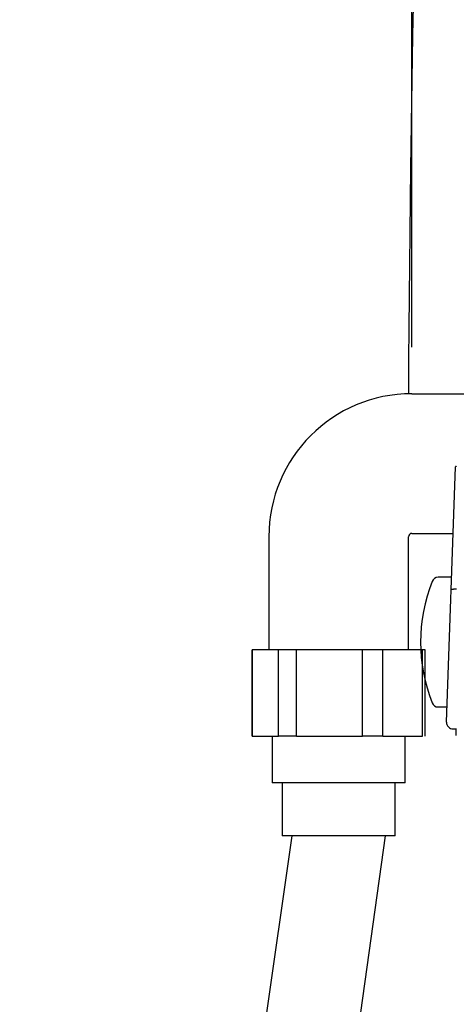
# Model space of a CAD drawing. Extents: x 0 to 1997, y 8 to 2789.
# Drawn here: x 1351 to 1417, y 857 to 1005 of the extents above; entities that cross this region are included whole.
import ezdxf

# ---------------------------------------------------------------- set-up
doc = ezdxf.new("R2010")
doc.units = 0
doc.layers.get('0').update_dxf_attribs({"linetype": 'CONTINUOUS'})
doc.layers.get('DEFPOINTS').update_dxf_attribs({"linetype": 'CONTINUOUS'})
for name, color, linetype in [('タンク', 7, 'CONTINUOUS'), ('便座', 7, 'CONTINUOUS'), ('寸法', 7, 'CONTINUOUS'), ('止水栓', 7, 'CONTINUOUS')]:
    doc.layers.add(name, color=color, linetype=linetype)
doc.styles.add('EXCADDIM1', font='monotxt', dxfattribs={"width": 0.84, "bigfont": 'extfont'})
doc.styles.get("Standard").update_dxf_attribs({"font": 'monotxt', "bigfont": 'extfont'})
doc.dimstyles.new('ISO-25', dxfattribs={"dimtxt": 2.5, "dimasz": 2.5, "dimexe": 1.25, "dimexo": 0.625, "dimtad": 1, "dimtxsty": 'STANDARD', "dimcen": 2.5, "dimazin": 3, "dimtfac": 1, "dimtmove": 0, "dimatfit": 3})

# ---------------------------------------------------------------- blocks, each defined once
blk = doc.blocks.new('EX_NORM')
at = {"color": 0, "linetype": 'CONTINUOUS'}
for q in [(-1, 0.1667), (-1, 0), (-1, -0.1667)]:
    blk.add_line((0, 0), q, dxfattribs=at)
blk = doc.blocks.new('*D30')
at = {"layer": 'DEFPOINTS', "color": 0}
for p in [(1810.09, 1513), (1409.85, 948.6), (1810.09, 940.99)]:
    blk.add_point(p, dxfattribs=at)
at = {"layer": '寸法', "color": 3, "linetype": 'CONTINUOUS'}
for p, q in [((1409.85, 955.6), (1409.85, 1523)), ((1810.09, 947.99), (1810.09, 1523)), ((1439.85, 1513), (1780.09, 1513))]:
    blk.add_line(p, q, dxfattribs=at)
at = {"layer": '寸法', "color": 3, "xscale": 30, "yscale": 30, "zscale": 30, "rotation": 180}
blk.add_blockref('EX_NORM', (1409.85, 1513), dxfattribs=at)
at = {"layer": '寸法', "color": 3, "xscale": 30, "yscale": 30, "zscale": 30}
blk.add_blockref('EX_NORM', (1810.09, 1513), dxfattribs=at)
at = {"layer": '寸法', "color": 2, "insert": (1609.97, 1536.5), "char_height": 40, "attachment_point": 5, "style": 'EXCADDIM1'}
blk.add_mtext('400', dxfattribs=at)

msp = doc.modelspace()

# ---------------------------------------------------------------- linework, layer by layer
at = {"layer": 'タンク', "color": 2, "linetype": 'CONTINUOUS', "flags": 128}
msp.add_lwpolyline([(1410.098, 1009.172), (1409.97, 1002.466), (1409.853, 995.777), (1409.748, 989.12), (1409.656, 982.505), (1409.596, 977.635), (1409.543, 972.795), (1409.497, 967.986), (1409.455, 963.206), (1409.419, 958.457), (1409.386, 953.737), (1409.357, 949.046), (1409.355, 948.607)], dxfattribs=at)
at = {"layer": '便座', "color": 6, "linetype": 'CONTINUOUS'}
for p, q in [((1409.851, 948.604), (1418.788, 948.604)), ((1415.084, 899.235), (1416.453, 937.63)), ((1415.753, 921), (1413.847, 921)), ((1389.819, 910.104), (1385.852, 910.104)), ((1385.852, 897.104), (1385.852, 910.104)), ((1392.499, 910.104), (1389.819, 910.104)), ((1389.819, 897.104), (1389.819, 910.104)), ((1402.432, 910.104), (1392.499, 910.104)), ((1392.499, 897.104), (1392.499, 910.104)), ((1405.498, 910.104), (1402.432, 910.104)), ((1402.432, 897.104), (1402.432, 910.104)), ((1411.464, 910.104), (1405.498, 910.104)), ((1405.498, 897.104), (1405.498, 910.104)), ((1411.85, 910.104), (1411.464, 910.104)), ((1411.464, 897.104), (1411.464, 910.104)), ((1413.847, 901.5), (1415.165, 901.5)), ((1385.852, 897.104), (1389.819, 897.104)), ((1392.499, 897.104), (1389.819, 897.104)), ((1392.499, 897.104), (1402.432, 897.104)), ((1405.498, 897.104), (1402.432, 897.104)), ((1405.498, 897.104), (1411.464, 897.104)), ((1408.851, 890.104), (1388.851, 890.104)), ((1407.351, 882.104), (1390.351, 882.104))]:
    msp.add_line(p, q, dxfattribs=at)
at = {"layer": '便座', "color": 6, "linetype": 'CONTINUOUS', "flags": 128}
for points in [[(1416.567, 937.686), (1416.541, 937.681), (1416.517, 937.674), (1416.495, 937.667), (1416.489, 937.665), (1416.484, 937.663), (1416.479, 937.661), (1416.474, 937.659), (1416.47, 937.657), (1416.466, 937.654), (1416.462, 937.652), (1416.459, 937.649), (1416.457, 937.646), (1416.455, 937.643), (1416.454, 937.639), (1416.454, 937.638), (1416.454, 937.638), (1416.453, 937.637), (1416.453, 937.636), (1416.453, 937.636), (1416.453, 937.635), (1416.453, 937.634), (1416.453, 937.633), (1416.453, 937.633), (1416.453, 937.632), (1416.453, 937.631), (1416.453, 937.631), (1416.453, 937.63), (1416.453, 937.63), (1416.453, 937.63), (1416.453, 937.63), (1416.453, 937.63), (1416.453, 937.63), (1416.453, 937.63), (1416.453, 937.629), (1416.453, 937.629), (1416.453, 937.629)], [(1388.351, 927.104), (1388.351, 910.104)], [(1409.351, 910.104), (1409.351, 927.104)], [(1409.851, 927.604), (1416.093, 927.604)], [(1416.589, 919.203), (1416.513, 919.202), (1416.437, 919.2), (1416.363, 919.198), (1416.29, 919.196), (1416.218, 919.193), (1416.148, 919.19), (1416.115, 919.189), (1416.082, 919.187), (1416.05, 919.185), (1416.018, 919.183), (1415.988, 919.181), (1415.958, 919.178), (1415.93, 919.175), (1415.902, 919.172), (1415.877, 919.168), (1415.852, 919.164), (1415.83, 919.16), (1415.825, 919.159), (1415.82, 919.158), (1415.815, 919.156), (1415.811, 919.155), (1415.807, 919.154), (1415.803, 919.152), (1415.799, 919.15), (1415.797, 919.149), (1415.794, 919.147), (1415.793, 919.144), (1415.792, 919.142), (1415.792, 919.142), (1415.792, 919.141), (1415.791, 919.141), (1415.791, 919.141), (1415.791, 919.14), (1415.791, 919.14), (1415.791, 919.139), (1415.791, 919.139), (1415.791, 919.139), (1415.791, 919.138), (1415.791, 919.138), (1415.791, 919.137), (1415.791, 919.137), (1415.791, 919.137), (1415.791, 919.137), (1415.791, 919.137), (1415.791, 919.137), (1415.791, 919.137), (1415.791, 919.137), (1415.791, 919.137), (1415.791, 919.137), (1415.791, 919.137)], [(1385.851, 910.104), (1385.851, 897.104)], [(1411.851, 897.104), (1411.851, 910.104)], [(1416.083, 898.2), (1416.083, 898.2), (1416.084, 898.2), (1416.084, 898.2), (1416.084, 898.2), (1416.085, 898.2), (1416.085, 898.2), (1416.086, 898.2), (1416.087, 898.2), (1416.088, 898.2), (1416.088, 898.2), (1416.089, 898.2), (1416.09, 898.2), (1416.092, 898.2), (1416.093, 898.2), (1416.094, 898.2), (1416.095, 898.2), (1416.096, 898.2), (1416.097, 898.2), (1416.097, 898.2), (1416.098, 898.2), (1416.099, 898.2), (1416.1, 898.2), (1416.109, 898.2), (1416.123, 898.2), (1416.139, 898.2), (1416.158, 898.2), (1416.179, 898.2), (1416.202, 898.2), (1416.227, 898.2), (1416.254, 898.2), (1416.281, 898.2), (1416.309, 898.2), (1416.337, 898.2), (1416.39, 898.2), (1416.444, 898.2), (1416.497, 898.2), (1416.551, 898.2), (1416.605, 898.2)], [(1416.561, 897.2), (1416.561, 898.2)], [(1388.851, 897.104), (1388.851, 890.104)], [(1408.851, 890.104), (1408.851, 897.104)], [(1390.351, 890.104), (1390.351, 882.104)], [(1407.351, 882.104), (1407.351, 890.104)]]:
    msp.add_lwpolyline(points, dxfattribs=at)
at = {"layer": '便座', "color": 6, "linetype": 'CONTINUOUS'}
for centre, radius, start, end in [((1409.851, 927.104), 21.5, 90, 180), ((1409.851, 927.104), 0.5, 90, 180), ((1413.847, 920), 1, 90, 158.39666), ((1435.943, 911.25), 24.766, 158.39666, 201.60334), ((1413.847, 902.5), 1, 201.60334, 270), ((1416.083, 899.2), 1, 177.99699, 269.99669)]:
    msp.add_arc(centre, radius, start, end, dxfattribs=at)
at = {"layer": '止水栓', "color": 6, "linetype": 'CONTINUOUS'}
for p, q in [((1350.846, 594.99), (1391.851, 882.104)), ((1405.851, 882.104), (1365.846, 594.99))]:
    msp.add_line(p, q, dxfattribs=at)

# ---------------------------------------------------------------- dimensions: what is measured, and where the dimension line sits
at = {"layer": '寸法', "color": 3, "linetype": 'CONTINUOUS'}
dim = msp.add_linear_dim(base=(1810.09, 1513), p1=(1409.851, 948.604), p2=(1810.09, 940.986), dimstyle='ISO-25', override={"dimtxt": 40, "dimasz": 30, "dimexe": 10, "dimexo": 7, "dimgap": 0, "dimtad": 1, "dimjust": 0, "dimtih": 0, "dimtoh": 0, "dimdec": 0, "dimzin": 0, "dimlunit": 2, "dimtxsty": 'EXCADDIM1', "dimblk1": 'EX_NORM', "dimblk2": 'EX_NORM', "dimsah": 1, "dimse1": 0, "dimse2": 0, "dimclrd": 3, "dimclre": 3, "dimclrt": 2, "dimtmove": 2}, dxfattribs=at)
dim.commit()
dim.dimension.update_dxf_attribs({"geometry": '*D30', "text_midpoint": (1609.97, 1536.5), "dimtype": 160})

doc.saveas('drawing.dxf')
